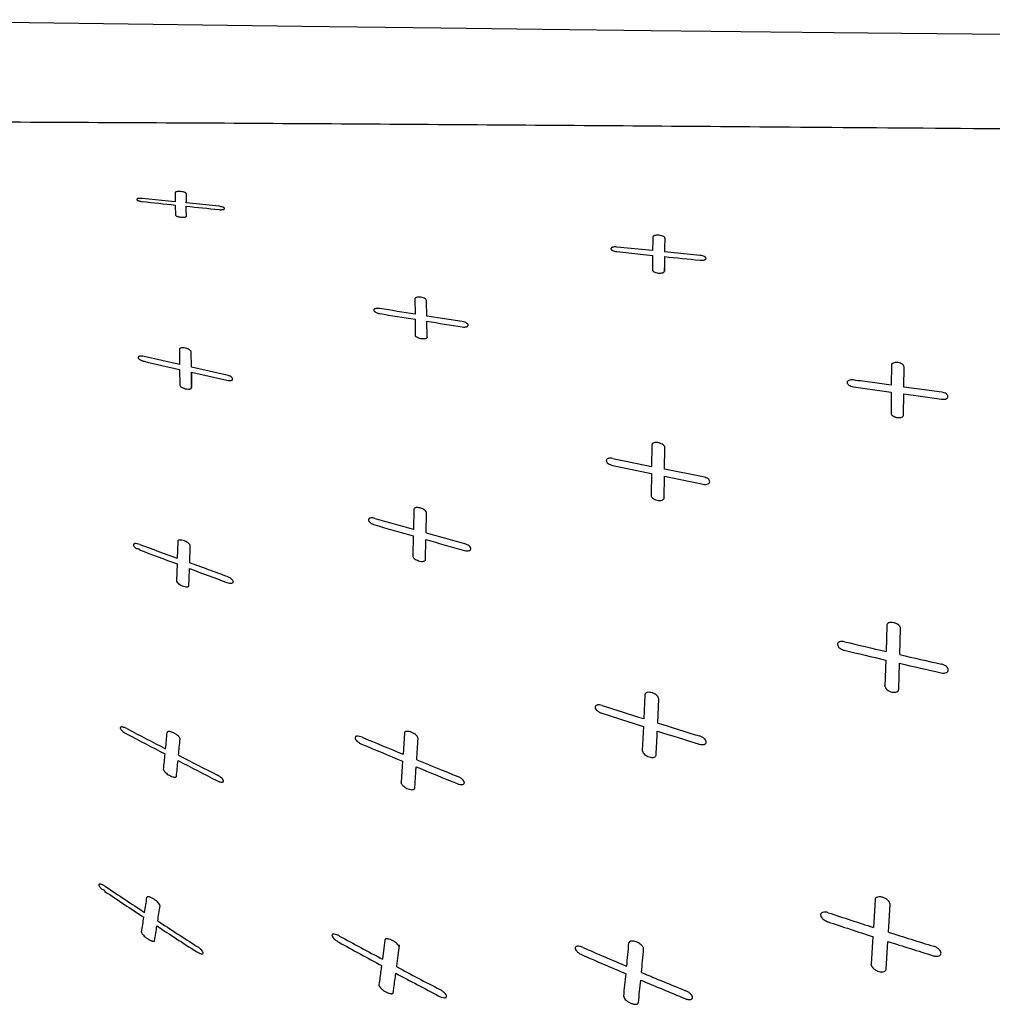
# Model space of a CAD drawing. Units: millimetres. Extents: x 72 to 8628, y -1389 to 626.
# Drawn here: x 7609 to 7671, y -549 to -487 of the extents above; entities that cross this region are included whole.
import ezdxf

# ---------------------------------------------------------------- set-up
doc = ezdxf.new("R2010")
doc.units = ezdxf.units.MM
doc.header["$MEASUREMENT"] = 0

msp = doc.modelspace()

# ---------------------------------------------------------------- linework, layer by layer
for p, q in [((7627.355, -487.318), (7636.168, -487.434)), ((7636.168, -487.434), (7642.586, -487.515)), ((7642.586, -487.515), (7649.514, -487.597)), ((7619.321, -498.451), (7617.234, -498.239)), ((7619.32, -498.367), (7619.321, -498.451)), ((7620.016, -498.522), (7620.016, -498.448)), ((7622.101, -498.735), (7620.016, -498.522)), ((7647.33, -501.609), (7649.591, -501.844)), ((7649.595, -501.545), (7647.333, -501.316)), ((7652.612, -501.848), (7650.349, -501.621)), ((7650.342, -502.85), (7650.342, -502.639)), ((7634.517, -504.605), (7634.531, -505.571)), ((7635.28, -505.689), (7635.266, -504.717)), ((7634.535, -505.899), (7634.545, -506.9)), ((7637.526, -506.042), (7635.28, -505.689)), ((7635.293, -507.027), (7635.284, -506.02)), ((7619.585, -507.803), (7619.597, -508.756)), ((7620.347, -508.925), (7620.335, -507.964)), ((7619.597, -508.756), (7617.348, -508.248)), ((7619.601, -509.077), (7619.609, -510.047)), ((7622.595, -509.431), (7620.347, -508.925)), ((7664.739, -508.799), (7664.732, -510.08)), ((7665.531, -510.191), (7665.539, -508.903)), ((7620.357, -510.227), (7620.35, -509.249)), ((7620.357, -509.249), (7620.357, -510.227)), ((7667.929, -510.518), (7665.531, -510.191)), ((7664.729, -510.515), (7664.718, -511.84)), ((7665.516, -511.958), (7665.528, -510.627)), ((7649.548, -513.867), (7649.531, -515.221)), ((7650.351, -515.388), (7650.368, -514.026)), ((7652.812, -515.883), (7650.351, -515.388)), ((7649.525, -515.676), (7649.504, -517.053)), ((7650.323, -517.23), (7650.345, -515.846)), ((7649.504, -517.053), (7649.504, -517.057)), ((7649.504, -517.053), (7649.504, -517.056)), ((7634.451, -517.954), (7634.425, -519.21)), ((7635.236, -519.438), (7635.263, -518.174)), ((7634.415, -519.628), (7634.382, -520.881)), ((7619.482, -519.973), (7619.45, -521.044)), ((7620.242, -521.335), (7620.275, -520.255)), ((7635.193, -521.121), (7635.226, -519.859)), ((7634.382, -520.881), (7634.382, -520.886)), ((7634.382, -520.886), (7634.382, -520.881)), ((7619.438, -521.4), (7619.4, -522.469)), ((7619.4, -522.469), (7619.4, -522.474)), ((7619.4, -522.469), (7619.4, -522.473)), ((7664.443, -525.307), (7664.398, -526.95)), ((7665.275, -527.152), (7665.32, -525.501)), ((7665.32, -525.501), (7665.32, -525.496)), ((7664.381, -527.497), (7664.33, -529.137)), ((7665.208, -529.349), (7665.259, -527.702)), ((7664.33, -529.137), (7664.33, -529.145)), ((7664.33, -529.145), (7664.33, -529.137)), ((7649.106, -529.692), (7649.04, -531.21)), ((7649.919, -531.486), (7649.987, -529.959)), ((7649.987, -529.959), (7649.987, -529.952)), ((7633.857, -532.124), (7633.771, -533.461)), ((7649.016, -531.715), (7648.942, -533.23)), ((7619.63, -532.498), (7619.631, -532.491)), ((7634.724, -532.469), (7634.724, -532.461)), ((7648.942, -533.23), (7648.941, -533.24)), ((7648.942, -533.23), (7648.941, -533.239)), ((7633.741, -533.905), (7633.646, -535.238)), ((7618.584, -534.433), (7618.584, -534.442)), ((7618.584, -534.441), (7618.584, -534.433)), ((7634.511, -535.606), (7634.606, -534.264)), ((7634.59, -534.496), (7634.606, -534.264)), ((7633.646, -535.238), (7633.646, -535.248)), ((7633.646, -535.248), (7633.646, -535.238)), ((7663.702, -542.684), (7663.6, -544.439)), ((7618.359, -543.071), (7618.36, -543.061)), ((7664.556, -544.744), (7664.657, -542.98)), ((7664.657, -542.98), (7664.657, -542.969)), ((7617.188, -544.729), (7617.188, -544.74)), ((7617.188, -544.739), (7617.188, -544.729)), ((7632.618, -545.239), (7632.461, -546.453)), ((7663.565, -545.022), (7663.454, -546.772)), ((7664.411, -547.088), (7664.52, -545.33)), ((7649.026, -545.809), (7649.026, -545.796)), ((7663.454, -546.772), (7663.454, -546.785)), ((7663.454, -546.785), (7663.454, -546.772)), ((7632.242, -548.071), (7632.241, -548.086)), ((7647.766, -548.799), (7647.765, -548.814)), ((7647.765, -548.812), (7647.766, -548.799))]:
    msp.add_line(p, q)
for points in [[(7597.043, -486.909), (7599.03, -486.933), (7627.355, -487.318)], [(7649.514, -487.597), (7657.079, -487.679), (7661.114, -487.719), (7665.374, -487.759), (7669.851, -487.797), (7674.547, -487.833), (7679.554, -487.867), (7684.897, -487.898), (7690.507, -487.924)]]:
    msp.add_lwpolyline(points)
for centre, radius, start, end in [((7634.182, -498.351), 14.862, 178.12701, 180.06055), ((7636.073, -498.445), 16.058, 178.16601, 180.01245), ((7688.414, -502.118), 38.823, 177.87264, 179.15439), ((7692.425, -502.279), 42.081, 177.91385, 179.10374), ((7712.38, -502.452), 62.792, 179.445, 180.06134), ((7720.356, -502.593), 70.014, 179.45067, 180.03759), ((7741.849, -502.469), 92.261, 180.03143, 180.18513), ((7746.123, -502.593), 95.781, 180.02744, 180.15386), ((7831.312, 669.25), 1191.468, 261.846566, 261.962961), ((7817.364, 573.517), 1094.725, 262.027476, 262.15419), ((7865.353, 543.336), 1080.334, 258.34322, 258.476333), ((7862.222, 511.299), 1048.77, 258.161706, 258.298882), ((7845.009, 429.595), 965.274, 258.365498, 258.514564), ((7899.062, 419.688), 975.48, 254.110437, 254.258989), ((7896.06, 396.451), 952.711, 253.907685, 254.059886), ((7878.225, 346.279), 899.171, 254.321673, 254.482823), ((7976.52, 449.105), 1033.774, 249.653133, 249.793523), ((7875.397, 324.587), 877.936, 254.123607, 254.288762), ((7973.377, 429.398), 1014.539, 249.438802, 249.581976), ((7365.652, -512.964), 254.728, 357.79322, 358.03594), ((7938.473, 335.778), 914.625, 249.638035, 249.796735), ((7781.952, -18.68), 521.687, 256.68084, 256.9774), ((7781.184, -28.686), 512.304, 256.51881, 256.821), ((7774.923, -48.639), 490.916, 257.09378, 257.40899), ((7774.176, -58.212), 481.958, 256.93893, 257.2602), ((7803.779, -40.38), 514.643, 252.19399, 252.50201), ((7802.96, -48.744), 506.912, 252.00765, 252.32064), ((7794.682, -69.136), 484.483, 252.6145, 252.94168), ((7901.231, 10.875), 613.285, 242.308507, 242.567088), ((7902.546, 18.277), 620.153, 242.50732, 242.76276), ((7204.887, -495.227), 415.561, 354.76921, 354.91126), ((7226.141, -512.085), 424.222, 357.10396, 357.31002), ((7793.808, -77.37), 476.859, 252.43478, 252.76746), ((7496.456, -521.81), 123.637, 354.559, 355.04106), ((7834.897, -49.243), 524.749, 247.15237, 247.45933), ((7835.797, -41.875), 531.48, 247.35616, 247.65891), ((7352.642, -514.922), 282.627, 356.16692, 356.44049), ((7167.015, -488.054), 453.945, 354.13592, 354.26096), ((7876.431, -32.554), 563.006, 242.8519, 243.13304), ((7490.442, -521.218), 129.68, 353.95855, 354.40063), ((7875.06, -39.65), 556.384, 242.65702, 242.94181), ((7822.646, -73.897), 496.863, 247.76581, 248.08956), ((7821.669, -81.138), 490.219, 247.56777, 247.89626), ((7863.147, -171.212), 446.369, 236.20447, 236.58579), ((7863.823, -167.435), 449.609, 236.384, 236.76211), ((7234.721, -484.86), 387.13, 351.28945, 351.43143), ((7236.347, -485.443), 386.335, 351.27769, 351.42143), ((7753.355, -264.142), 294.317, 251.65846, 252.24427), ((7305.244, -494.346), 315.987, 350.82533, 350.99568), ((7842.094, -200.874), 409.729, 236.87879, 237.29345), ((7763.443, -236.452), 324.332, 251.53205, 252.0642), ((7316.234, -496.385), 305.715, 350.7963, 350.97419), ((7841.356, -204.522), 406.565, 236.70356, 237.12196), ((7758.657, -248.15), 311.163, 252.39715, 252.95113), ((7806.733, -223.238), 367.586, 241.20777, 241.68977), ((7807.366, -219.338), 370.939, 241.38992, 241.86697), ((7758.281, -252.433), 307.538, 252.24946, 252.81053), ((7781.57, -231.061), 342.939, 246.56341, 247.06989), ((7459.383, -528.723), 189.449, 354.49392, 354.94198), ((7456.56, -528.861), 193.211, 354.52554, 354.96766), ((7781.045, -235.146), 339.435, 246.39496, 246.90726), ((7796.583, -239.738), 347.865, 242.01839, 242.52685), ((7795.891, -243.6), 344.518, 241.84254, 242.35658), ((7446.388, -527.451), 202.506, 353.94888, 354.35178), ((7441.046, -527.333), 208.799, 353.98775, 354.38099), ((7774.063, -251.611), 321.55, 247.08107, 247.62162), ((7774.654, -247.495), 325.109, 247.24212, 247.77614)]:
    msp.add_arc(centre, radius, start, end)
for points, knots in [([(7538.205, -493.247), (7538.427, -493.23), (7539.014, -493.207), (7540.118, -493.181), (7541.674, -493.16), (7543.691, -493.142), (7546.155, -493.132), (7550.247, -493.131), (7556.214, -493.155), (7564.206, -493.208), (7571.471, -493.256), (7577.648, -493.292), (7582.464, -493.318), (7587.344, -493.336), (7592.257, -493.345), (7597.182, -493.353), (7603.756, -493.368), (7611.973, -493.401), (7621.834, -493.451), (7634.983, -493.532), (7651.42, -493.65), (7664.57, -493.755), (7674.27, -493.832)], [0, 0, 0, 0, 0.005021, 0.013244, 0.024919, 0.040136, 0.058759, 0.080537, 0.132479, 0.193401, 0.260893, 0.29643, 0.332785, 0.369573, 0.406551, 0.443642, 0.480728, 0.554896, 0.629069, 0.703249, 0.851618, 1, 1, 1, 1]), ([(7620.024, -497.931), (7620.024, -497.917), (7620.005, -497.894), (7619.973, -497.874), (7619.915, -497.848), (7619.819, -497.822), (7619.687, -497.801), (7619.57, -497.796), (7619.482, -497.801), (7619.429, -497.808), (7619.386, -497.818), (7619.351, -497.832), (7619.329, -497.852), (7619.328, -497.865)], [0, 0, 0, 0, 0.055937, 0.099924, 0.156458, 0.306469, 0.494758, 0.687908, 0.772643, 0.844756, 0.902649, 0.946415, 1, 1, 1, 1]), ([(7617.234, -498.239), (7617.187, -498.234), (7617.119, -498.231), (7617.034, -498.236), (7616.983, -498.243), (7616.942, -498.253), (7616.912, -498.266), (7616.893, -498.281), (7616.888, -498.295), (7616.888, -498.301)], [0, 0, 0, 0, 0.383221, 0.550261, 0.691478, 0.804176, 0.890045, 0.952111, 1, 1, 1, 1]), ([(7616.888, -498.301), (7616.888, -498.316), (7616.909, -498.339), (7616.943, -498.36), (7616.984, -498.38), (7617.035, -498.397), (7617.084, -498.41), (7617.128, -498.419), (7617.157, -498.425), (7617.181, -498.429), (7617.199, -498.432), (7617.215, -498.433), (7617.227, -498.436), (7617.234, -498.434), (7617.237, -498.436)], [0, 0, 0, 0, 0.115664, 0.207142, 0.32207, 0.461455, 0.624518, 0.713778, 0.806658, 0.854089, 0.902309, 0.951109, 0.975412, 1, 1, 1, 1]), ([(7619.323, -498.654), (7619.323, -498.705), (7619.327, -498.913), (7619.334, -499.122), (7619.34, -499.279)], [0, 0, 0, 0, 0.245596, 1, 1, 1, 1]), ([(7620.034, -499.357), (7620.032, -499.304), (7620.025, -499.094), (7620.02, -498.883), (7620.017, -498.726)], [0, 0, 0, 0, 0.254358, 1, 1, 1, 1]), ([(7622.449, -498.876), (7622.449, -498.86), (7622.429, -498.836), (7622.394, -498.813), (7622.334, -498.784), (7622.236, -498.755), (7622.149, -498.74), (7622.101, -498.735)], [0, 0, 0, 0, 0.120057, 0.211391, 0.326267, 0.626712, 1, 1, 1, 1]), ([(7622.102, -498.945), (7622.149, -498.95), (7622.217, -498.953), (7622.303, -498.947), (7622.354, -498.939), (7622.395, -498.927), (7622.43, -498.912), (7622.449, -498.89), (7622.449, -498.876)], [0, 0, 0, 0, 0.381914, 0.548374, 0.688923, 0.801664, 0.888137, 1, 1, 1, 1]), ([(7619.339, -499.279), (7619.34, -499.295), (7619.36, -499.319), (7619.394, -499.343), (7619.452, -499.372), (7619.547, -499.403), (7619.678, -499.427), (7619.795, -499.435), (7619.883, -499.43), (7619.937, -499.423), (7619.979, -499.411), (7620.01, -499.397), (7620.029, -499.379), (7620.034, -499.364), (7620.034, -499.357)], [0, 0, 0, 0, 0.061372, 0.107407, 0.164995, 0.313942, 0.498032, 0.687698, 0.771304, 0.842394, 0.899323, 0.942432, 0.974286, 1, 1, 1, 1]), ([(7650.372, -500.748), (7650.373, -500.729), (7650.355, -500.697), (7650.319, -500.666), (7650.257, -500.63), (7650.152, -500.593), (7650.007, -500.568), (7649.859, -500.565), (7649.747, -500.58), (7649.679, -500.606), (7649.645, -500.626), (7649.627, -500.647), (7649.62, -500.662), (7649.618, -500.671), (7649.618, -500.675), (7649.618, -500.677)], [0, 0, 0, 0, 0.066462, 0.112281, 0.168843, 0.315281, 0.497373, 0.682783, 0.832935, 0.889451, 0.934323, 0.969661, 0.984846, 0.992955, 1, 1, 1, 1]), ([(7647.333, -501.316), (7647.281, -501.311), (7647.187, -501.308), (7647.077, -501.325), (7647.012, -501.351), (7646.979, -501.372), (7646.959, -501.396), (7646.954, -501.415), (7646.954, -501.424)], [0, 0, 0, 0, 0.369722, 0.666738, 0.778663, 0.867485, 0.938323, 1, 1, 1, 1]), ([(7646.954, -501.424), (7646.954, -501.444), (7646.974, -501.476), (7647.012, -501.509), (7647.075, -501.548), (7647.182, -501.586), (7647.277, -501.604), (7647.33, -501.609)], [0, 0, 0, 0, 0.136967, 0.230786, 0.344935, 0.638886, 1, 1, 1, 1]), ([(7652.607, -502.154), (7652.659, -502.16), (7652.754, -502.161), (7652.864, -502.143), (7652.93, -502.115), (7652.962, -502.093), (7652.982, -502.067), (7652.987, -502.047), (7652.987, -502.038)], [0, 0, 0, 0, 0.367106, 0.662328, 0.773925, 0.86345, 0.935985, 1, 1, 1, 1]), ([(7652.987, -502.038), (7652.987, -502.017), (7652.968, -501.984), (7652.929, -501.95), (7652.866, -501.91), (7652.759, -501.871), (7652.664, -501.854), (7652.612, -501.848)], [0, 0, 0, 0, 0.140313, 0.234625, 0.348844, 0.640988, 1, 1, 1, 1]), ([(7649.589, -502.767), (7649.588, -502.788), (7649.606, -502.822), (7649.644, -502.856), (7649.705, -502.897), (7649.809, -502.938), (7649.953, -502.97), (7650.102, -502.975), (7650.215, -502.959), (7650.283, -502.93), (7650.317, -502.907), (7650.337, -502.88), (7650.342, -502.86), (7650.342, -502.85)], [0, 0, 0, 0, 0.071538, 0.119336, 0.176711, 0.321226, 0.498892, 0.680845, 0.829216, 0.885719, 0.930915, 0.967572, 1, 1, 1, 1]), ([(7635.266, -504.717), (7635.266, -504.695), (7635.239, -504.645), (7635.163, -504.588), (7635.049, -504.536), (7634.906, -504.5), (7634.759, -504.488), (7634.645, -504.501), (7634.576, -504.526), (7634.542, -504.548), (7634.521, -504.575), (7634.517, -504.596), (7634.517, -504.605)], [0, 0, 0, 0, 0.073903, 0.180155, 0.324673, 0.499726, 0.680653, 0.829274, 0.886039, 0.931079, 0.967465, 1, 1, 1, 1]), ([(7632.285, -505.216), (7632.235, -505.208), (7632.143, -505.201), (7632.035, -505.214), (7631.97, -505.239), (7631.938, -505.26), (7631.918, -505.286), (7631.913, -505.306), (7631.913, -505.316)], [0, 0, 0, 0, 0.361575, 0.656672, 0.769058, 0.859368, 0.933137, 1, 1, 1, 1]), ([(7631.913, -505.316), (7631.913, -505.338), (7631.932, -505.375), (7631.973, -505.413), (7632.036, -505.458), (7632.142, -505.505), (7632.237, -505.529), (7632.29, -505.538)], [0, 0, 0, 0, 0.147497, 0.24591, 0.362733, 0.652036, 1, 1, 1, 1]), ([(7637.902, -506.27), (7637.902, -506.247), (7637.883, -506.209), (7637.844, -506.169), (7637.781, -506.122), (7637.674, -506.074), (7637.579, -506.05), (7637.526, -506.042)], [0, 0, 0, 0, 0.151651, 0.250183, 0.366497, 0.654715, 1, 1, 1, 1]), ([(7637.529, -506.379), (7637.579, -506.387), (7637.672, -506.394), (7637.78, -506.379), (7637.846, -506.352), (7637.878, -506.329), (7637.898, -506.301), (7637.902, -506.28), (7637.902, -506.27)], [0, 0, 0, 0, 0.358635, 0.651224, 0.763474, 0.854566, 0.930464, 1, 1, 1, 1]), ([(7635.293, -507.027), (7635.293, -507.037), (7635.289, -507.059), (7635.268, -507.087), (7635.233, -507.111), (7635.164, -507.138), (7635.05, -507.149), (7634.903, -507.135), (7634.762, -507.094), (7634.648, -507.038), (7634.572, -506.976), (7634.545, -506.923), (7634.546, -506.9)], [0, 0, 0, 0, 0.034302, 0.071891, 0.117353, 0.173724, 0.320767, 0.498252, 0.671023, 0.814693, 0.923126, 1, 1, 1, 1]), ([(7620.335, -507.964), (7620.335, -507.941), (7620.307, -507.889), (7620.231, -507.828), (7620.118, -507.77), (7619.978, -507.725), (7619.832, -507.703), (7619.718, -507.706), (7619.647, -507.727), (7619.611, -507.747), (7619.589, -507.773), (7619.585, -507.793), (7619.585, -507.803)], [0, 0, 0, 0, 0.076034, 0.18542, 0.330918, 0.504175, 0.682684, 0.831419, 0.887756, 0.932087, 0.967735, 1, 1, 1, 1]), ([(7617.348, -508.248), (7617.3, -508.237), (7617.209, -508.223), (7617.101, -508.227), (7617.034, -508.246), (7617.001, -508.265), (7616.98, -508.289), (7616.976, -508.308), (7616.976, -508.317)], [0, 0, 0, 0, 0.363391, 0.661514, 0.773631, 0.862838, 0.934685, 1, 1, 1, 1]), ([(7616.976, -508.317), (7616.976, -508.341), (7616.996, -508.378), (7617.037, -508.418), (7617.081, -508.451), (7617.126, -508.477), (7617.166, -508.497), (7617.2, -508.512), (7617.236, -508.526), (7617.267, -508.537), (7617.293, -508.545), (7617.309, -508.549), (7617.322, -508.553), (7617.333, -508.555), (7617.342, -508.56), (7617.351, -508.558), (7617.353, -508.561)], [0, 0, 0, 0, 0.147794, 0.248099, 0.366235, 0.502699, 0.577618, 0.65658, 0.739109, 0.82424, 0.867526, 0.911385, 0.933462, 0.955687, 0.9776, 1, 1, 1, 1]), ([(7665.539, -508.903), (7665.539, -508.842), (7665.454, -508.747), (7665.311, -508.678), (7665.156, -508.636), (7664.996, -508.63), (7664.874, -508.654), (7664.802, -508.692), (7664.766, -508.724), (7664.744, -508.76), (7664.739, -508.786), (7664.739, -508.799)], [0, 0, 0, 0, 0.186455, 0.32791, 0.498169, 0.672271, 0.816185, 0.872934, 0.920499, 0.961639, 1, 1, 1, 1]), ([(7622.971, -509.682), (7622.971, -509.658), (7622.952, -509.619), (7622.911, -509.577), (7622.848, -509.527), (7622.743, -509.473), (7622.648, -509.443), (7622.595, -509.431)], [0, 0, 0, 0, 0.15283, 0.253558, 0.372043, 0.65995, 1, 1, 1, 1]), ([(7622.598, -509.763), (7622.647, -509.774), (7622.738, -509.787), (7622.846, -509.781), (7622.913, -509.759), (7622.946, -509.738), (7622.967, -509.712), (7622.971, -509.691), (7622.971, -509.682)], [0, 0, 0, 0, 0.359254, 0.653939, 0.766211, 0.85659, 0.931038, 1, 1, 1, 1]), ([(7662.335, -509.745), (7662.28, -509.738), (7662.179, -509.734), (7662.048, -509.762), (7661.957, -509.819), (7661.934, -509.878), (7661.935, -509.903)], [0, 0, 0, 0, 0.348465, 0.633756, 0.840082, 1, 1, 1, 1]), ([(7664.732, -510.08), (7664.332, -510.025), (7663.533, -509.912), (7662.734, -509.802), (7662.335, -509.745)], [0, 0, 0, 0, 0.5, 1, 1, 1, 1]), ([(7619.609, -510.047), (7619.609, -510.07), (7619.636, -510.124), (7619.711, -510.188), (7619.823, -510.25), (7619.962, -510.299), (7620.108, -510.326), (7620.223, -510.325), (7620.294, -510.305), (7620.33, -510.285), (7620.352, -510.258), (7620.357, -510.237), (7620.357, -510.227)], [0, 0, 0, 0, 0.077244, 0.187644, 0.332951, 0.504918, 0.681859, 0.829817, 0.886055, 0.930553, 0.966776, 1, 1, 1, 1]), ([(7661.935, -509.903), (7661.935, -509.967), (7662.024, -510.065), (7662.172, -510.138), (7662.276, -510.166), (7662.332, -510.174)], [0, 0, 0, 0, 0.376279, 0.661551, 1, 1, 1, 1]), ([(7667.926, -510.96), (7667.981, -510.968), (7668.083, -510.971), (7668.215, -510.94), (7668.305, -510.879), (7668.327, -510.818), (7668.327, -510.792)], [0, 0, 0, 0, 0.345599, 0.629183, 0.836511, 1, 1, 1, 1]), ([(7668.327, -510.792), (7668.327, -510.728), (7668.239, -510.627), (7668.09, -510.553), (7667.986, -510.525), (7667.929, -510.518)], [0, 0, 0, 0, 0.379468, 0.66326, 1, 1, 1, 1]), ([(7664.718, -511.84), (7664.717, -511.868), (7664.74, -511.934), (7664.821, -512.014), (7664.918, -512.068), (7665.014, -512.103), (7665.124, -512.129), (7665.258, -512.136), (7665.396, -512.109), (7665.492, -512.048), (7665.516, -511.985), (7665.516, -511.958)], [0, 0, 0, 0, 0.085543, 0.195384, 0.335392, 0.41674, 0.502428, 0.67281, 0.81479, 0.918736, 1, 1, 1, 1]), ([(7650.368, -514.026), (7650.369, -513.997), (7650.344, -513.93), (7650.263, -513.846), (7650.164, -513.788), (7650.066, -513.749), (7649.955, -513.718), (7649.819, -513.703), (7649.691, -513.72), (7649.615, -513.756), (7649.576, -513.788), (7649.553, -513.826), (7649.548, -513.854), (7649.548, -513.867)], [0, 0, 0, 0, 0.085707, 0.196415, 0.336819, 0.417786, 0.503007, 0.673373, 0.815937, 0.872395, 0.919712, 0.960957, 1, 1, 1, 1]), ([(7647.073, -514.717), (7647.018, -514.705), (7646.915, -514.695), (7646.78, -514.715), (7646.695, -514.764), (7646.665, -514.817), (7646.66, -514.843), (7646.66, -514.856)], [0, 0, 0, 0, 0.346074, 0.631051, 0.836312, 0.919822, 1, 1, 1, 1]), ([(7646.66, -514.856), (7646.66, -514.887), (7646.688, -514.956), (7646.774, -515.042), (7646.904, -515.118), (7647.009, -515.152), (7647.067, -515.164)], [0, 0, 0, 0, 0.169342, 0.390087, 0.671924, 1, 1, 1, 1]), ([(7653.219, -516.196), (7653.219, -516.127), (7653.13, -516.017), (7652.977, -515.93), (7652.87, -515.895), (7652.812, -515.883)], [0, 0, 0, 0, 0.388602, 0.671126, 1, 1, 1, 1]), ([(7652.805, -516.349), (7652.861, -516.36), (7652.964, -516.37), (7653.101, -516.346), (7653.197, -516.286), (7653.219, -516.224), (7653.219, -516.196)], [0, 0, 0, 0, 0.343532, 0.626807, 0.83383, 1, 1, 1, 1]), ([(7649.504, -517.056), (7649.504, -517.087), (7649.529, -517.155), (7649.611, -517.241), (7649.734, -517.318), (7649.888, -517.374), (7650.052, -517.395), (7650.194, -517.378), (7650.284, -517.327), (7650.317, -517.272), (7650.323, -517.243), (7650.323, -517.23)], [0, 0, 0, 0, 0.087868, 0.200577, 0.34145, 0.506168, 0.674517, 0.815581, 0.918239, 0.960058, 1, 1, 1, 1]), ([(7635.263, -518.174), (7635.264, -518.145), (7635.239, -518.08), (7635.14, -517.976), (7635.001, -517.898), (7634.847, -517.847), (7634.723, -517.826), (7634.612, -517.827), (7634.524, -517.85), (7634.464, -517.894), (7634.451, -517.936), (7634.451, -517.954)], [0, 0, 0, 0, 0.084444, 0.196416, 0.419848, 0.549148, 0.677756, 0.790028, 0.878436, 0.944202, 1, 1, 1, 1]), ([(7631.991, -518.52), (7631.938, -518.505), (7631.838, -518.486), (7631.718, -518.49), (7631.645, -518.516), (7631.608, -518.542), (7631.586, -518.574), (7631.581, -518.599), (7631.581, -518.611)], [0, 0, 0, 0, 0.352608, 0.642785, 0.753938, 0.845339, 0.924138, 1, 1, 1, 1]), ([(7631.581, -518.611), (7631.581, -518.64), (7631.611, -518.708), (7631.696, -518.793), (7631.823, -518.873), (7631.926, -518.913), (7631.982, -518.929)], [0, 0, 0, 0, 0.164835, 0.387592, 0.67131, 1, 1, 1, 1]), ([(7617.074, -520.166), (7617.023, -520.147), (7616.927, -520.119), (7616.811, -520.107), (7616.737, -520.12), (7616.7, -520.137), (7616.677, -520.163), (7616.673, -520.184), (7616.674, -520.193)], [0, 0, 0, 0, 0.365895, 0.664713, 0.776795, 0.864696, 0.935232, 1, 1, 1, 1]), ([(7616.674, -520.193), (7616.674, -520.205), (7616.683, -520.232), (7616.714, -520.289), (7616.756, -520.357), (7616.838, -520.408), (7616.908, -520.422), (7616.969, -520.436), (7617.012, -520.45), (7617.048, -520.474), (7617.061, -520.5), (7617.063, -520.513)], [0, 0, 0, 0, 0.066603, 0.150388, 0.366653, 0.502529, 0.673199, 0.76419, 0.849202, 0.925074, 1, 1, 1, 1]), ([(7620.275, -520.255), (7620.276, -520.229), (7620.249, -520.167), (7620.172, -520.088), (7620.056, -520.009), (7619.911, -519.94), (7619.757, -519.895), (7619.633, -519.882), (7619.554, -519.895), (7619.513, -519.913), (7619.488, -519.94), (7619.482, -519.962), (7619.482, -519.973)], [0, 0, 0, 0, 0.080027, 0.193494, 0.339363, 0.51022, 0.685494, 0.83262, 0.888339, 0.931985, 0.967158, 1, 1, 1, 1]), ([(7637.661, -520.548), (7637.715, -520.563), (7637.815, -520.581), (7637.95, -520.573), (7638.037, -520.532), (7638.068, -520.482), (7638.073, -520.456), (7638.073, -520.443)], [0, 0, 0, 0, 0.34982, 0.637176, 0.839649, 0.921006, 1, 1, 1, 1]), ([(7638.073, -520.443), (7638.073, -520.413), (7638.044, -520.343), (7637.959, -520.255), (7637.832, -520.174), (7637.728, -520.134), (7637.672, -520.118)], [0, 0, 0, 0, 0.168603, 0.391459, 0.674144, 1, 1, 1, 1]), ([(7634.382, -520.886), (7634.382, -520.914), (7634.409, -520.98), (7634.489, -521.065), (7634.609, -521.145), (7634.758, -521.21), (7634.917, -521.245), (7635.043, -521.245), (7635.122, -521.22), (7635.162, -521.194), (7635.187, -521.16), (7635.192, -521.134), (7635.193, -521.121)], [0, 0, 0, 0, 0.085429, 0.199549, 0.342998, 0.509909, 0.68043, 0.823201, 0.878655, 0.924033, 0.962916, 1, 1, 1, 1]), ([(7622.619, -522.204), (7622.223, -522.059), (7621.431, -521.768), (7620.638, -521.48), (7620.242, -521.335)], [0, 0, 0, 0, 0.5, 1, 1, 1, 1]), ([(7623.009, -522.53), (7623.009, -522.502), (7622.979, -522.437), (7622.896, -522.353), (7622.773, -522.269), (7622.674, -522.223), (7622.619, -522.204)], [0, 0, 0, 0, 0.159442, 0.382847, 0.669987, 1, 1, 1, 1]), ([(7619.4, -522.473), (7619.4, -522.5), (7619.429, -522.561), (7619.506, -522.641), (7619.621, -522.723), (7619.764, -522.795), (7619.916, -522.844), (7620.039, -522.86), (7620.118, -522.849), (7620.158, -522.832), (7620.184, -522.805), (7620.19, -522.783), (7620.19, -522.773)], [0, 0, 0, 0, 0.081152, 0.196422, 0.34345, 0.514214, 0.68852, 0.834257, 0.889359, 0.932423, 0.967262, 1, 1, 1, 1]), ([(7622.606, -522.573), (7622.657, -522.592), (7622.754, -522.619), (7622.871, -522.627), (7622.945, -522.611), (7622.982, -522.592), (7623.005, -522.563), (7623.009, -522.541), (7623.009, -522.53)], [0, 0, 0, 0, 0.36118, 0.65615, 0.767114, 0.854976, 0.928667, 1, 1, 1, 1]), ([(7665.32, -525.497), (7665.32, -525.42), (7665.235, -525.297), (7665.078, -525.192), (7664.911, -525.127), (7664.735, -525.105), (7664.579, -525.13), (7664.469, -525.201), (7664.443, -525.274), (7664.443, -525.307)], [0, 0, 0, 0, 0.203647, 0.343431, 0.505378, 0.670444, 0.809563, 0.914034, 1, 1, 1, 1]), ([(7661.768, -526.335), (7661.709, -526.321), (7661.597, -526.308), (7661.449, -526.333), (7661.345, -526.403), (7661.322, -526.474), (7661.322, -526.505)], [0, 0, 0, 0, 0.337797, 0.617381, 0.825627, 1, 1, 1, 1]), ([(7661.322, -526.505), (7661.323, -526.584), (7661.413, -526.71), (7661.577, -526.816), (7661.691, -526.859), (7661.752, -526.874)], [0, 0, 0, 0, 0.400058, 0.679769, 1, 1, 1, 1]), ([(7668.34, -528.12), (7668.34, -528.039), (7668.251, -527.911), (7668.085, -527.804), (7667.971, -527.762), (7667.909, -527.748)], [0, 0, 0, 0, 0.402938, 0.681205, 1, 1, 1, 1]), ([(7667.893, -528.305), (7667.952, -528.319), (7668.065, -528.33), (7668.215, -528.3), (7668.318, -528.225), (7668.34, -528.152), (7668.34, -528.12)], [0, 0, 0, 0, 0.334701, 0.612311, 0.822062, 1, 1, 1, 1]), ([(7664.336, -529.191), (7664.345, -529.227), (7664.385, -529.3), (7664.482, -529.394), (7664.617, -529.474), (7664.779, -529.529), (7664.944, -529.544), (7665.086, -529.517), (7665.184, -529.447), (7665.206, -529.38), (7665.208, -529.349)], [0, 0, 0, 0, 0.099985, 0.22186, 0.367005, 0.528332, 0.686719, 0.817399, 0.916479, 1, 1, 1, 1]), ([(7649.987, -529.953), (7649.987, -529.919), (7649.96, -529.842), (7649.875, -529.741), (7649.746, -529.647), (7649.583, -529.573), (7649.408, -529.535), (7649.253, -529.539), (7649.151, -529.587), (7649.113, -529.646), (7649.107, -529.677), (7649.106, -529.692)], [0, 0, 0, 0, 0.090379, 0.205549, 0.347283, 0.510987, 0.678085, 0.818218, 0.919147, 0.960232, 1, 1, 1, 1]), ([(7646.403, -530.371), (7646.345, -530.352), (7646.258, -530.333), (7646.145, -530.333), (7646.061, -530.347), (7645.991, -530.382), (7645.957, -530.439), (7645.952, -530.469), (7645.953, -530.484)], [0, 0, 0, 0, 0.346862, 0.50039, 0.632613, 0.834042, 0.917467, 1, 1, 1, 1]), ([(7645.953, -530.484), (7645.953, -530.519), (7645.982, -530.598), (7646.053, -530.678), (7646.131, -530.743), (7646.206, -530.79), (7646.289, -530.833), (7646.349, -530.857), (7646.38, -530.867)], [0, 0, 0, 0, 0.174199, 0.399548, 0.532954, 0.679372, 0.83669, 1, 1, 1, 1]), ([(7616.261, -531.842), (7616.209, -531.815), (7616.132, -531.78), (7616.029, -531.749), (7615.964, -531.737), (7615.91, -531.735), (7615.869, -531.745), (7615.842, -531.766), (7615.837, -531.787), (7615.837, -531.797)], [0, 0, 0, 0, 0.370247, 0.535568, 0.676844, 0.789426, 0.873482, 0.938073, 1, 1, 1, 1]), ([(7615.837, -531.797), (7615.837, -531.81), (7615.845, -531.838), (7615.879, -531.899), (7615.956, -531.982), (7616.079, -532.079), (7616.177, -532.138), (7616.231, -532.167)], [0, 0, 0, 0, 0.06742, 0.153406, 0.380297, 0.671499, 1, 1, 1, 1]), ([(7619.631, -532.491), (7619.631, -532.463), (7619.6, -532.397), (7619.52, -532.308), (7619.403, -532.212), (7619.257, -532.124), (7619.124, -532.065), (7619.018, -532.034), (7618.949, -532.022), (7618.892, -532.022), (7618.848, -532.032), (7618.817, -532.054), (7618.81, -532.076), (7618.809, -532.087)], [0, 0, 0, 0, 0.081691, 0.199432, 0.34871, 0.519454, 0.69287, 0.77165, 0.839927, 0.895052, 0.937154, 0.969766, 1, 1, 1, 1]), ([(7634.724, -532.462), (7634.724, -532.43), (7634.696, -532.356), (7634.612, -532.258), (7634.487, -532.161), (7634.33, -532.077), (7634.162, -532.023), (7634.025, -532.009), (7633.938, -532.027), (7633.893, -532.05), (7633.864, -532.084), (7633.858, -532.111), (7633.857, -532.124)], [0, 0, 0, 0, 0.08734, 0.203734, 0.348934, 0.51578, 0.685669, 0.828226, 0.882656, 0.92658, 0.963921, 1, 1, 1, 1]), ([(7652.991, -532.692), (7652.991, -532.656), (7652.962, -532.576), (7652.872, -532.47), (7652.735, -532.373), (7652.623, -532.324), (7652.562, -532.305)], [0, 0, 0, 0, 0.177255, 0.402506, 0.681635, 1, 1, 1, 1]), ([(7631.176, -532.386), (7631.12, -532.363), (7631.014, -532.329), (7630.883, -532.315), (7630.8, -532.334), (7630.759, -532.357), (7630.734, -532.391), (7630.729, -532.417), (7630.729, -532.43)], [0, 0, 0, 0, 0.358514, 0.651163, 0.760598, 0.848733, 0.924555, 1, 1, 1, 1]), ([(7630.729, -532.43), (7630.73, -532.463), (7630.762, -532.538), (7630.85, -532.639), (7630.982, -532.739), (7631.088, -532.796), (7631.147, -532.821)], [0, 0, 0, 0, 0.166296, 0.392459, 0.676182, 1, 1, 1, 1]), ([(7652.538, -532.822), (7652.597, -532.841), (7652.708, -532.862), (7652.859, -532.852), (7652.954, -532.798), (7652.987, -532.738), (7652.991, -532.707), (7652.991, -532.692)], [0, 0, 0, 0, 0.343979, 0.625945, 0.829377, 0.915085, 1, 1, 1, 1]), ([(7648.947, -533.28), (7648.956, -533.315), (7648.996, -533.387), (7649.09, -533.483), (7649.223, -533.57), (7649.381, -533.638), (7649.546, -533.671), (7649.688, -533.663), (7649.794, -533.61), (7649.819, -533.546), (7649.821, -533.518)], [0, 0, 0, 0, 0.098703, 0.221844, 0.369169, 0.532962, 0.694437, 0.826461, 0.92222, 1, 1, 1, 1]), ([(7618.584, -534.441), (7618.584, -534.445), (7618.586, -534.468), (7618.596, -534.489), (7618.605, -534.504)], [0, 0, 0, 0, 0.212642, 1, 1, 1, 1]), ([(7618.605, -534.504), (7618.621, -534.534), (7618.671, -534.595), (7618.766, -534.68), (7618.887, -534.764), (7619.022, -534.84), (7619.14, -534.889), (7619.23, -534.913), (7619.286, -534.921), (7619.333, -534.922), (7619.369, -534.913), (7619.394, -534.893), (7619.401, -534.875), (7619.402, -534.867)], [0, 0, 0, 0, 0.106565, 0.242121, 0.39965, 0.567019, 0.727102, 0.797137, 0.857228, 0.90596, 0.943188, 0.972496, 1, 1, 1, 1]), ([(7622.392, -535.163), (7622.391, -535.134), (7622.358, -535.065), (7622.274, -534.972), (7622.15, -534.874), (7622.051, -534.815), (7621.997, -534.788)], [0, 0, 0, 0, 0.157559, 0.385278, 0.67441, 1, 1, 1, 1]), ([(7621.963, -535.136), (7621.99, -535.149), (7622.03, -535.168), (7622.085, -535.19), (7622.148, -535.212), (7622.227, -535.232), (7622.313, -535.238), (7622.369, -535.218), (7622.389, -535.188), (7622.392, -535.171), (7622.392, -535.163)], [0, 0, 0, 0, 0.186232, 0.277658, 0.366187, 0.602619, 0.781036, 0.900361, 0.949394, 1, 1, 1, 1]), ([(7633.646, -535.248), (7633.646, -535.252), (7633.647, -535.274), (7633.653, -535.294), (7633.659, -535.309)], [0, 0, 0, 0, 0.231352, 1, 1, 1, 1]), ([(7633.659, -535.309), (7633.673, -535.343), (7633.719, -535.411), (7633.816, -535.504), (7633.945, -535.592), (7634.096, -535.665), (7634.249, -535.709), (7634.38, -535.717), (7634.469, -535.688), (7634.504, -535.643), (7634.51, -535.619), (7634.511, -535.606)], [0, 0, 0, 0, 0.103223, 0.233002, 0.385601, 0.551699, 0.711633, 0.840837, 0.929217, 0.964829, 1, 1, 1, 1]), ([(7637.207, -535.329), (7637.264, -535.352), (7637.372, -535.385), (7637.505, -535.393), (7637.587, -535.371), (7637.629, -535.344), (7637.653, -535.308), (7637.658, -535.28), (7637.658, -535.266)], [0, 0, 0, 0, 0.35447, 0.643307, 0.753086, 0.842543, 0.921324, 1, 1, 1, 1]), ([(7637.658, -535.266), (7637.658, -535.232), (7637.627, -535.155), (7637.539, -535.051), (7637.406, -534.95), (7637.298, -534.895), (7637.239, -534.871)], [0, 0, 0, 0, 0.169879, 0.395927, 0.678833, 1, 1, 1, 1]), ([(7614.909, -541.854), (7614.857, -541.819), (7614.779, -541.772), (7614.675, -541.725), (7614.608, -541.702), (7614.552, -541.691), (7614.509, -541.692), (7614.478, -541.709), (7614.474, -541.73), (7614.475, -541.739)], [0, 0, 0, 0, 0.377675, 0.546058, 0.689747, 0.803536, 0.886259, 0.944934, 1, 1, 1, 1]), ([(7614.475, -541.739), (7614.476, -541.752), (7614.485, -541.78), (7614.506, -541.825), (7614.535, -541.879), (7614.578, -541.938), (7614.645, -541.992), (7614.718, -542.023), (7614.777, -542.052), (7614.818, -542.079), (7614.85, -542.113), (7614.861, -542.142), (7614.863, -542.157)], [0, 0, 0, 0, 0.063091, 0.147646, 0.251316, 0.37171, 0.512777, 0.680901, 0.767217, 0.848837, 0.924494, 1, 1, 1, 1]), ([(7618.36, -543.061), (7618.36, -543.049), (7618.353, -543.019), (7618.319, -542.954), (7618.245, -542.865), (7618.127, -542.756), (7617.983, -542.651), (7617.851, -542.575), (7617.746, -542.529), (7617.678, -542.506), (7617.62, -542.495), (7617.574, -542.495), (7617.54, -542.51), (7617.531, -542.53), (7617.53, -542.54)], [0, 0, 0, 0, 0.035665, 0.081621, 0.203082, 0.356466, 0.528938, 0.701381, 0.779552, 0.847575, 0.90248, 0.943537, 0.973416, 1, 1, 1, 1]), ([(7664.657, -542.97), (7664.657, -542.931), (7664.63, -542.845), (7664.538, -542.729), (7664.399, -542.623), (7664.222, -542.539), (7664.031, -542.498), (7663.861, -542.506), (7663.751, -542.564), (7663.71, -542.632), (7663.703, -542.667), (7663.702, -542.684)], [0, 0, 0, 0, 0.093179, 0.209049, 0.350073, 0.511567, 0.676122, 0.814204, 0.915906, 0.958489, 1, 1, 1, 1]), ([(7660.739, -543.507), (7660.675, -543.485), (7660.554, -543.46), (7660.389, -543.469), (7660.285, -543.529), (7660.249, -543.595), (7660.245, -543.63), (7660.245, -543.647)], [0, 0, 0, 0, 0.342324, 0.623424, 0.826693, 0.913356, 1, 1, 1, 1]), ([(7660.245, -543.647), (7660.245, -543.687), (7660.275, -543.776), (7660.351, -543.869), (7660.423, -543.932), (7660.473, -543.968), (7660.514, -543.994), (7660.558, -544.019), (7660.597, -544.038), (7660.628, -544.053), (7660.649, -544.061), (7660.665, -544.068), (7660.676, -544.072), (7660.684, -544.074), (7660.69, -544.077), (7660.697, -544.079), (7660.702, -544.08), (7660.703, -544.081)], [0, 0, 0, 0, 0.179926, 0.406912, 0.539484, 0.610498, 0.684406, 0.760889, 0.839255, 0.878971, 0.919101, 0.939288, 0.959495, 0.969649, 0.979662, 0.989973, 1, 1, 1, 1]), ([(7617.188, -544.739), (7617.188, -544.743), (7617.19, -544.765), (7617.198, -544.785), (7617.206, -544.8)], [0, 0, 0, 0, 0.209082, 1, 1, 1, 1]), ([(7617.206, -544.8), (7617.222, -544.832), (7617.271, -544.9), (7617.367, -544.998), (7617.488, -545.099), (7617.623, -545.194), (7617.741, -545.259), (7617.832, -545.298), (7617.89, -545.315), (7617.938, -545.324), (7617.976, -545.322), (7618.004, -545.308), (7618.012, -545.291), (7618.013, -545.282)], [0, 0, 0, 0, 0.107279, 0.245337, 0.405094, 0.573484, 0.733576, 0.803666, 0.863804, 0.912244, 0.948355, 0.975315, 1, 1, 1, 1]), ([(7629.743, -544.985), (7629.685, -544.954), (7629.575, -544.903), (7629.438, -544.866), (7629.347, -544.866), (7629.3, -544.88), (7629.269, -544.909), (7629.264, -544.935), (7629.264, -544.947)], [0, 0, 0, 0, 0.363937, 0.665399, 0.776971, 0.862516, 0.931171, 1, 1, 1, 1]), ([(7629.264, -544.947), (7629.265, -544.981), (7629.301, -545.059), (7629.372, -545.142), (7629.45, -545.216), (7629.55, -545.294), (7629.632, -545.348), (7629.69, -545.38)], [0, 0, 0, 0, 0.1612, 0.391535, 0.529036, 0.678722, 1, 1, 1, 1]), ([(7633.444, -545.535), (7633.417, -545.503), (7633.351, -545.44), (7633.259, -545.37), (7633.175, -545.316), (7633.107, -545.278), (7633.037, -545.243), (7632.946, -545.205), (7632.841, -545.173), (7632.742, -545.161), (7632.68, -545.171), (7632.647, -545.186), (7632.625, -545.21), (7632.619, -545.229), (7632.618, -545.239)], [0, 0, 0, 0, 0.130274, 0.278867, 0.358033, 0.43887, 0.519851, 0.599183, 0.744327, 0.859348, 0.903071, 0.938838, 0.96968, 1, 1, 1, 1]), ([(7649.026, -545.797), (7649.026, -545.761), (7649.005, -545.703), (7648.959, -545.634), (7648.9, -545.566), (7648.812, -545.492), (7648.694, -545.416), (7648.56, -545.353), (7648.422, -545.312), (7648.294, -545.297), (7648.19, -545.311), (7648.115, -545.355), (7648.097, -545.404), (7648.095, -545.426)], [0, 0, 0, 0, 0.09042, 0.145945, 0.208558, 0.314785, 0.433424, 0.559504, 0.683479, 0.793167, 0.87938, 0.943897, 1, 1, 1, 1]), ([(7620.651, -545.966), (7620.704, -546), (7620.783, -546.046), (7620.889, -546.09), (7620.958, -546.111), (7621.014, -546.119), (7621.058, -546.114), (7621.089, -546.093), (7621.094, -546.07), (7621.094, -546.06)], [0, 0, 0, 0, 0.372621, 0.53887, 0.680849, 0.793252, 0.875756, 0.938077, 1, 1, 1, 1]), ([(7621.094, -546.06), (7621.093, -546.047), (7621.086, -546.016), (7621.051, -545.949), (7620.975, -545.857), (7620.853, -545.745), (7620.756, -545.675), (7620.702, -545.64)], [0, 0, 0, 0, 0.068233, 0.155954, 0.386045, 0.676808, 1, 1, 1, 1]), ([(7633.369, -546.937), (7633.376, -546.882), (7633.39, -546.771), (7633.412, -546.605), (7633.434, -546.439), (7633.452, -546.3), (7633.466, -546.189), (7633.477, -546.106), (7633.487, -546.023), (7633.498, -545.939), (7633.507, -545.87), (7633.514, -545.814), (7633.519, -545.773), (7633.525, -545.731), (7633.529, -545.696), (7633.532, -545.669), (7633.535, -545.648), (7633.536, -545.63), (7633.538, -545.619), (7633.538, -545.613), (7633.539, -545.611), (7633.538, -545.607), (7633.535, -545.607), (7633.534, -545.606)], [0, 0, 0, 0, 0.124578, 0.249217, 0.373914, 0.498662, 0.561054, 0.623458, 0.685871, 0.748294, 0.810727, 0.841946, 0.873168, 0.904395, 0.935627, 0.951273, 0.966954, 0.982704, 0.990622, 0.992606, 0.994773, 0.996745, 1, 1, 1, 1]), ([(7633.535, -545.598), (7633.536, -545.598), (7633.536, -545.596), (7633.534, -545.597), (7633.532, -545.599), (7633.531, -545.602), (7633.529, -545.606), (7633.526, -545.611), (7633.523, -545.616), (7633.519, -545.622), (7633.514, -545.627), (7633.507, -545.626), (7633.504, -545.621), (7633.502, -545.616), (7633.496, -545.607), (7633.488, -545.592), (7633.475, -545.573), (7633.46, -545.554), (7633.449, -545.541), (7633.444, -545.535)], [0, 0, 0, 0, 0.008178, 0.014098, 0.035693, 0.057162, 0.078358, 0.120797, 0.163267, 0.206033, 0.251416, 0.286111, 0.328034, 0.360219, 0.39422, 0.533601, 0.681216, 0.836739, 1, 1, 1, 1]), ([(7633.534, -545.606), (7633.533, -545.605), (7633.531, -545.605), (7633.532, -545.601), (7633.534, -545.599), (7633.535, -545.598)], [0, 0, 0, 0, 0.266104, 0.460539, 1, 1, 1, 1]), ([(7645.172, -545.708), (7645.112, -545.682), (7644.997, -545.643), (7644.855, -545.627), (7644.764, -545.647), (7644.717, -545.672), (7644.689, -545.71), (7644.684, -545.74), (7644.684, -545.755)], [0, 0, 0, 0, 0.350949, 0.642583, 0.753635, 0.843904, 0.921915, 1, 1, 1, 1]), ([(7644.684, -545.755), (7644.684, -545.791), (7644.708, -545.849), (7644.757, -545.917), (7644.809, -545.975), (7644.873, -546.031), (7644.977, -546.104), (7645.063, -546.152), (7645.125, -546.179)], [0, 0, 0, 0, 0.170863, 0.278516, 0.400594, 0.535829, 0.682958, 1, 1, 1, 1]), ([(7667.891, -546.072), (7667.89, -546.032), (7667.861, -545.941), (7667.763, -545.822), (7667.615, -545.714), (7667.494, -545.66), (7667.427, -545.64)], [0, 0, 0, 0, 0.182497, 0.409417, 0.685489, 1, 1, 1, 1]), ([(7667.393, -546.234), (7667.458, -546.254), (7667.581, -546.277), (7667.748, -546.26), (7667.866, -546.186), (7667.891, -546.107), (7667.891, -546.072)], [0, 0, 0, 0, 0.339827, 0.619497, 0.824955, 1, 1, 1, 1]), ([(7632.407, -546.858), (7632.393, -546.959), (7632.338, -547.364), (7632.284, -547.768), (7632.242, -548.071)], [0, 0, 0, 0, 0.250591, 1, 1, 1, 1]), ([(7663.46, -546.832), (7663.469, -546.871), (7663.511, -546.954), (7663.614, -547.062), (7663.757, -547.161), (7663.931, -547.236), (7664.11, -547.27), (7664.267, -547.256), (7664.38, -547.192), (7664.408, -547.12), (7664.411, -547.088)], [0, 0, 0, 0, 0.100695, 0.224342, 0.370688, 0.532851, 0.691599, 0.822208, 0.918715, 1, 1, 1, 1]), ([(7633.149, -548.569), (7633.163, -548.467), (7633.218, -548.059), (7633.273, -547.651), (7633.315, -547.345)], [0, 0, 0, 0, 0.249346, 1, 1, 1, 1]), ([(7632.244, -548.111), (7632.252, -548.146), (7632.295, -548.222), (7632.389, -548.327), (7632.521, -548.435), (7632.677, -548.533), (7632.817, -548.597), (7632.927, -548.629), (7632.998, -548.641), (7633.058, -548.642), (7633.106, -548.63), (7633.138, -548.604), (7633.147, -548.58), (7633.149, -548.569)], [0, 0, 0, 0, 0.09464, 0.221427, 0.373864, 0.540856, 0.705234, 0.778765, 0.842494, 0.894941, 0.935921, 0.968894, 1, 1, 1, 1]), ([(7636.531, -548.807), (7636.531, -548.772), (7636.496, -548.692), (7636.404, -548.583), (7636.268, -548.471), (7636.16, -548.404), (7636.101, -548.373)], [0, 0, 0, 0, 0.165468, 0.395648, 0.681882, 1, 1, 1, 1]), ([(7652.134, -548.878), (7652.134, -548.841), (7652.101, -548.757), (7652.005, -548.645), (7651.865, -548.537), (7651.751, -548.478), (7651.689, -548.453)], [0, 0, 0, 0, 0.174267, 0.40331, 0.685112, 1, 1, 1, 1]), ([(7636.046, -548.792), (7636.105, -548.822), (7636.216, -548.871), (7636.356, -548.903), (7636.448, -548.898), (7636.496, -548.88), (7636.526, -548.848), (7636.531, -548.82), (7636.531, -548.807)], [0, 0, 0, 0, 0.358812, 0.656657, 0.768342, 0.855331, 0.927588, 1, 1, 1, 1]), ([(7647.769, -548.844), (7647.777, -548.88), (7647.819, -548.957), (7647.918, -549.06), (7648.054, -549.16), (7648.188, -549.231), (7648.305, -549.273), (7648.392, -549.296), (7648.474, -549.31), (7648.547, -549.315), (7648.611, -549.304), (7648.65, -549.273), (7648.671, -549.246), (7648.683, -549.227), (7648.691, -549.213), (7648.695, -549.205), (7648.697, -549.203)], [0, 0, 0, 0, 0.097153, 0.222165, 0.371229, 0.534475, 0.616708, 0.695923, 0.768911, 0.8327, 0.886581, 0.935157, 0.957803, 0.977463, 0.992226, 1, 1, 1, 1]), ([(7651.642, -548.946), (7651.703, -548.971), (7651.818, -549.007), (7651.962, -549.017), (7652.054, -548.994), (7652.101, -548.965), (7652.129, -548.924), (7652.134, -548.893), (7652.134, -548.878)], [0, 0, 0, 0, 0.346301, 0.635142, 0.746909, 0.838647, 0.919454, 1, 1, 1, 1])]:
    msp.add_open_spline(points, degree=3, knots=knots)
for points in [[(7617.237, -498.436), (7617.932, -498.508), (7618.627, -498.581), (7619.323, -498.654)], [(7620.018, -498.726), (7620.712, -498.799), (7621.407, -498.872), (7622.102, -498.945)], [(7650.345, -501.922), (7651.099, -501.999), (7651.853, -502.077), (7652.607, -502.154)], [(7634.531, -505.571), (7633.782, -505.453), (7633.034, -505.335), (7632.285, -505.216)], [(7632.29, -505.538), (7633.038, -505.658), (7633.787, -505.779), (7634.535, -505.899)], [(7635.284, -506.02), (7636.032, -506.14), (7636.781, -506.259), (7637.529, -506.379)], [(7617.353, -508.561), (7618.102, -508.733), (7618.851, -508.905), (7619.601, -509.077)], [(7620.35, -509.249), (7621.099, -509.42), (7621.848, -509.592), (7622.598, -509.763)], [(7664.33, -529.145), (7664.33, -529.16), (7664.332, -529.176), (7664.336, -529.191)], [(7648.941, -533.239), (7648.941, -533.252), (7648.943, -533.266), (7648.947, -533.28)], [(7663.454, -546.785), (7663.454, -546.801), (7663.456, -546.817), (7663.46, -546.832)], [(7632.241, -548.085), (7632.241, -548.094), (7632.242, -548.102), (7632.244, -548.111)], [(7647.765, -548.812), (7647.765, -548.823), (7647.766, -548.834), (7647.769, -548.844)]]:
    msp.add_open_spline(points, degree=3)

doc.saveas('drawing.dxf')
